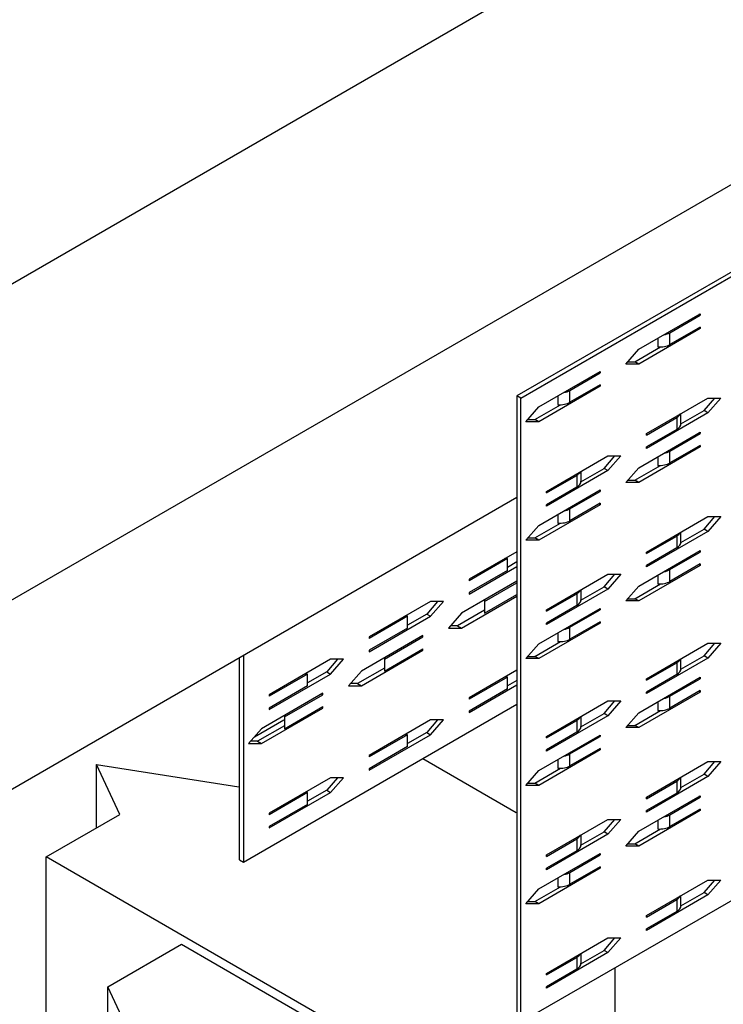
# Model space of a CAD drawing. Extents: x 1.17 to 2.93, y 0.22 to 2.39.
# Drawn here: x 1.87 to 2.11, y 1.58 to 1.92 of the extents above; entities that cross this region are included whole.
import ezdxf

# ---------------------------------------------------------------- set-up
doc = ezdxf.new("R2010")
doc.units = 0
doc.header["$LTSCALE"] = 1.5
doc.header["$MEASUREMENT"] = 0
doc.layers.add('USP-GEO', color=7, linetype='CONTINUOUS')

msp = doc.modelspace()

# ---------------------------------------------------------------- linework, layer by layer
at = {"layer": 'USP-GEO'}
for p, q in [((2.22175, 2.03134), (1.43655, 1.57801)), ((1.52898, 1.52464), (2.31418, 1.97798)), ((2.31453, 1.94856), (2.04072, 1.79048)), ((2.04205, 1.78971), (2.31586, 1.94779)), ((2.08191, 1.80622), (2.1027, 1.81823)), ((2.09245, 1.81181), (2.1027, 1.81773)), ((2.1027, 1.81773), (2.10227, 1.81798)), ((2.1027, 1.81823), (2.1027, 1.81773)), ((2.1027, 1.81322), (2.08191, 1.80122)), ((2.1027, 1.81372), (2.09245, 1.80781)), ((2.1027, 1.81322), (2.10227, 1.81347)), ((2.1027, 1.81372), (2.1027, 1.81322)), ((2.0884, 1.80997), (2.0884, 1.807)), ((2.09245, 1.80781), (2.09245, 1.81181)), ((2.08058, 1.80198), (2.08924, 1.80698)), ((2.07757, 1.80122), (2.08191, 1.80622)), ((2.08191, 1.80122), (2.07757, 1.80122)), ((2.07824, 1.80198), (2.08058, 1.80198)), ((2.08191, 1.80122), (2.08058, 1.80198)), ((2.04811, 1.78671), (2.06891, 1.79872)), ((2.05866, 1.7923), (2.06891, 1.79822)), ((2.06891, 1.79822), (2.06848, 1.79847)), ((2.06891, 1.79872), (2.06891, 1.79822)), ((2.06891, 1.79371), (2.04811, 1.78171)), ((2.06891, 1.79421), (2.05866, 1.7883)), ((2.06891, 1.79371), (2.06848, 1.79396)), ((2.06891, 1.79421), (2.06891, 1.79371)), ((2.04072, 1.79048), (2.04072, 1.57959)), ((2.04205, 1.78971), (2.04072, 1.79048)), ((2.05461, 1.79046), (2.05461, 1.78749)), ((2.05866, 1.7883), (2.05866, 1.7923)), ((2.04205, 1.57882), (2.04205, 1.78971)), ((2.04378, 1.78171), (2.04811, 1.78671)), ((2.04679, 1.78247), (2.05545, 1.78747)), ((2.08451, 1.7777), (2.1053, 1.78971)), ((2.10398, 1.78547), (2.10765, 1.78971)), ((2.10963, 1.78971), (2.1053, 1.78471)), ((2.1053, 1.78971), (2.10963, 1.78971)), ((2.1053, 1.78471), (2.08451, 1.7727)), ((2.09618, 1.78098), (2.10398, 1.78547)), ((2.09619, 1.78112), (2.09619, 1.78445)), ((2.1053, 1.78471), (2.10398, 1.78547)), ((2.04811, 1.78171), (2.04378, 1.78171)), ((2.04444, 1.78247), (2.04679, 1.78247)), ((2.04811, 1.78171), (2.04679, 1.78247)), ((2.08451, 1.7772), (2.09476, 1.78312)), ((2.09476, 1.78312), (2.09476, 1.77912)), ((2.08191, 1.7662), (2.1027, 1.77821)), ((2.09476, 1.77912), (2.08451, 1.7732)), ((2.08451, 1.7772), (2.08451, 1.7777)), ((2.09245, 1.77179), (2.1027, 1.7777)), ((2.1027, 1.7777), (2.10227, 1.77796)), ((2.1027, 1.77821), (2.1027, 1.7777)), ((2.1027, 1.7732), (2.08191, 1.7612)), ((2.08451, 1.7727), (2.08451, 1.7732)), ((2.1027, 1.7737), (2.09245, 1.76778)), ((2.1027, 1.7732), (2.10227, 1.77345)), ((2.1027, 1.7737), (2.1027, 1.7732)), ((2.05071, 1.75819), (2.07151, 1.7702)), ((2.07018, 1.76596), (2.07385, 1.7702)), ((2.07584, 1.7702), (2.07151, 1.7652)), ((2.07151, 1.7702), (2.07584, 1.7702)), ((2.0884, 1.76995), (2.0884, 1.76698)), ((2.09245, 1.76778), (2.09245, 1.77179)), ((2.08058, 1.76196), (2.08924, 1.76696)), ((2.07151, 1.7652), (2.05071, 1.75319)), ((2.05071, 1.75769), (2.06096, 1.76361)), ((2.06096, 1.76361), (2.06096, 1.75961)), ((2.06239, 1.76146), (2.07018, 1.76596)), ((2.0624, 1.76161), (2.0624, 1.76494)), ((2.07151, 1.7652), (2.07018, 1.76596)), ((2.07757, 1.7612), (2.08191, 1.7662)), ((2.08191, 1.7612), (2.07757, 1.7612)), ((2.07824, 1.76196), (2.08058, 1.76196)), ((2.08191, 1.7612), (2.08058, 1.76196)), ((2.04811, 1.74669), (2.06891, 1.7587)), ((2.06096, 1.75961), (2.05071, 1.75369)), ((2.05071, 1.75769), (2.05071, 1.75819)), ((2.05866, 1.75228), (2.06891, 1.75819)), ((2.06891, 1.75819), (2.06848, 1.75844)), ((2.06891, 1.7587), (2.06891, 1.75819)), ((2.04072, 1.75607), (1.80621, 1.62067)), ((2.06891, 1.75369), (2.04811, 1.74169)), ((2.05071, 1.75319), (2.05071, 1.75369)), ((2.06891, 1.75419), (2.05866, 1.74827)), ((2.06891, 1.75369), (2.06848, 1.75394)), ((2.06891, 1.75419), (2.06891, 1.75369)), ((2.05461, 1.75044), (2.05461, 1.74747)), ((2.05866, 1.74827), (2.05866, 1.75228)), ((2.04378, 1.74169), (2.04811, 1.74669)), ((2.04679, 1.74245), (2.05545, 1.74745)), ((2.08451, 1.73768), (2.1053, 1.74969)), ((2.10398, 1.74545), (2.10765, 1.74969)), ((2.10963, 1.74969), (2.1053, 1.74469)), ((2.1053, 1.74969), (2.10963, 1.74969)), ((2.1053, 1.74469), (2.08451, 1.73268)), ((2.09618, 1.74095), (2.10398, 1.74545)), ((2.09619, 1.7411), (2.09619, 1.74443)), ((2.1053, 1.74469), (2.10398, 1.74545)), ((2.04811, 1.74169), (2.04378, 1.74169)), ((2.04444, 1.74245), (2.04679, 1.74245)), ((2.04811, 1.74169), (2.04679, 1.74245)), ((2.08451, 1.73718), (2.09476, 1.7431)), ((2.09476, 1.7431), (2.09476, 1.7391)), ((2.04068, 1.73781), (2.02455, 1.7285)), ((2.31586, 1.73691), (2.04205, 1.57882)), ((2.08191, 1.72618), (2.1027, 1.73818)), ((2.09476, 1.7391), (2.08451, 1.73318)), ((2.08451, 1.73718), (2.08451, 1.73768)), ((2.09245, 1.73177), (2.1027, 1.73768)), ((2.1027, 1.73768), (2.10227, 1.73793)), ((2.1027, 1.73818), (2.1027, 1.73768)), ((2.03752, 1.73549), (2.02455, 1.728)), ((2.03752, 1.73149), (2.03752, 1.73549)), ((2.04068, 1.73434), (2.03752, 1.73252)), ((2.1027, 1.73368), (2.09245, 1.72776)), ((2.1027, 1.73318), (2.10227, 1.73343)), ((2.1027, 1.73368), (2.1027, 1.73318)), ((2.02455, 1.7235), (2.04068, 1.73281)), ((2.03752, 1.73149), (2.02455, 1.724)), ((2.05071, 1.71817), (2.07151, 1.73018)), ((2.07018, 1.72594), (2.07385, 1.73018)), ((2.07151, 1.73018), (2.07584, 1.73018)), ((2.07584, 1.73018), (2.07151, 1.72518)), ((2.1027, 1.73318), (2.08191, 1.72118)), ((2.08451, 1.73268), (2.08451, 1.73318)), ((2.0884, 1.72993), (2.0884, 1.72696)), ((2.09245, 1.72776), (2.09245, 1.73177)), ((2.04068, 1.72781), (2.02195, 1.71699)), ((2.02455, 1.7285), (2.02455, 1.728)), ((2.02977, 1.72101), (2.04068, 1.72731)), ((2.08058, 1.72194), (2.08924, 1.72694)), ((2.02455, 1.724), (2.02455, 1.7235)), ((2.02977, 1.71701), (2.04068, 1.72331)), ((2.07151, 1.72518), (2.05071, 1.71317)), ((2.05071, 1.71767), (2.06096, 1.72359)), ((2.06096, 1.72359), (2.06096, 1.71959)), ((2.06239, 1.72144), (2.07018, 1.72594)), ((2.0624, 1.72159), (2.0624, 1.72492)), ((2.07151, 1.72518), (2.07018, 1.72594)), ((2.07757, 1.72118), (2.08191, 1.72618)), ((2.01155, 1.721), (1.99076, 1.70899)), ((2.0139, 1.72099), (2.01023, 1.71676)), ((2.01155, 1.71599), (2.01588, 1.721)), ((2.01588, 1.721), (2.01155, 1.721)), ((2.02195, 1.71199), (2.04068, 1.72281)), ((2.02974, 1.72135), (2.02974, 1.71735)), ((2.02977, 1.72101), (2.02977, 1.71701)), ((2.08191, 1.72118), (2.07757, 1.72118)), ((2.07824, 1.72194), (2.08058, 1.72194)), ((2.08191, 1.72118), (2.08058, 1.72194)), ((2.01023, 1.71676), (2.00373, 1.71301)), ((2.01023, 1.71676), (2.01155, 1.71599)), ((2.02195, 1.71699), (2.01762, 1.71199)), ((2.02974, 1.71802), (2.02062, 1.71276)), ((2.04811, 1.70667), (2.06891, 1.71867)), ((2.06096, 1.71959), (2.05071, 1.71367)), ((2.05071, 1.71767), (2.05071, 1.71817)), ((2.05866, 1.71226), (2.06891, 1.71817)), ((2.06891, 1.71817), (2.06848, 1.71842)), ((2.06891, 1.71867), (2.06891, 1.71817)), ((1.99076, 1.70399), (2.01155, 1.71599)), ((2.00373, 1.71598), (1.99076, 1.70849)), ((2.00373, 1.71198), (2.00373, 1.71598)), ((2.06891, 1.71367), (2.04811, 1.70167)), ((2.05071, 1.71317), (2.05071, 1.71367)), ((2.06891, 1.71417), (2.05866, 1.70825)), ((2.06891, 1.71367), (2.06848, 1.71392)), ((2.06891, 1.71417), (2.06891, 1.71367)), ((2.00373, 1.71198), (1.99076, 1.70449)), ((2.01762, 1.71199), (2.02195, 1.71199)), ((2.02062, 1.71276), (2.01828, 1.71276)), ((2.02062, 1.71276), (2.02195, 1.71199)), ((2.05461, 1.71042), (2.05461, 1.70745)), ((2.05866, 1.70825), (2.05866, 1.71226)), ((2.00895, 1.70949), (1.98816, 1.69748)), ((1.99076, 1.70899), (1.99076, 1.70849)), ((1.99598, 1.7015), (2.00895, 1.70899)), ((2.00852, 1.70924), (2.00895, 1.70899)), ((2.00895, 1.70899), (2.00895, 1.70949)), ((2.04378, 1.70167), (2.04811, 1.70667)), ((2.04679, 1.70243), (2.05545, 1.70743)), ((2.08451, 1.69488), (2.1053, 1.70689)), ((2.10398, 1.70265), (2.10765, 1.70689)), ((2.1053, 1.70689), (2.10963, 1.70689)), ((2.10963, 1.70689), (2.1053, 1.70189)), ((1.98816, 1.69248), (2.00895, 1.70449)), ((1.99076, 1.70449), (1.99076, 1.70399)), ((1.99598, 1.6975), (2.00895, 1.70499)), ((2.00852, 1.70474), (2.00895, 1.70449)), ((2.00895, 1.70449), (2.00895, 1.70499)), ((1.94697, 1.63371), (1.94697, 1.70193)), ((1.9483, 1.70269), (1.9483, 1.63295)), ((1.97776, 1.70149), (1.95696, 1.68948)), ((1.9801, 1.70148), (1.97643, 1.69725)), ((1.98209, 1.70149), (1.97776, 1.70149)), ((1.97776, 1.69648), (1.98209, 1.70149)), ((1.99594, 1.70184), (1.99594, 1.69784)), ((1.99598, 1.7015), (1.99598, 1.6975)), ((2.04811, 1.70167), (2.04378, 1.70167)), ((2.04444, 1.70243), (2.04679, 1.70243)), ((2.04811, 1.70167), (2.04679, 1.70243)), ((2.1053, 1.70189), (2.08451, 1.68988)), ((2.08451, 1.69438), (2.09476, 1.7003)), ((2.09476, 1.7003), (2.09476, 1.6963)), ((2.09618, 1.69815), (2.10398, 1.70265)), ((2.09619, 1.6983), (2.09619, 1.70163)), ((2.1053, 1.70189), (2.10398, 1.70265)), ((1.97643, 1.69725), (1.96994, 1.6935)), ((1.97643, 1.69725), (1.97776, 1.69648)), ((1.98816, 1.69748), (1.98382, 1.69248)), ((1.99594, 1.69851), (1.98683, 1.69325)), ((2.04068, 1.69779), (2.02455, 1.68848)), ((1.95696, 1.68448), (1.97776, 1.69648)), ((1.96994, 1.69647), (1.95696, 1.68898)), ((1.96994, 1.69247), (1.96994, 1.69647)), ((2.03752, 1.69547), (2.02455, 1.68798)), ((2.03752, 1.69147), (2.03752, 1.69547)), ((2.04068, 1.69432), (2.03752, 1.6925)), ((2.08191, 1.68338), (2.1027, 1.69538)), ((2.09476, 1.6963), (2.08451, 1.69038)), ((2.08451, 1.69438), (2.08451, 1.69488)), ((2.09245, 1.68897), (2.1027, 1.69488)), ((2.1027, 1.69488), (2.10227, 1.69513)), ((2.1027, 1.69538), (2.1027, 1.69488)), ((1.96994, 1.69247), (1.95696, 1.68498)), ((1.98382, 1.69248), (1.98816, 1.69248)), ((1.98683, 1.69325), (1.98449, 1.69325)), ((1.98683, 1.69325), (1.98816, 1.69248)), ((2.02455, 1.68348), (2.04068, 1.69279)), ((2.03752, 1.69147), (2.02455, 1.68398)), ((2.1027, 1.69038), (2.08191, 1.67838)), ((2.08451, 1.68988), (2.08451, 1.69038)), ((2.1027, 1.69088), (2.09245, 1.68496)), ((2.1027, 1.69038), (2.10227, 1.69063)), ((2.1027, 1.69088), (2.1027, 1.69038)), ((1.97516, 1.68998), (1.95436, 1.67797)), ((1.95696, 1.68948), (1.95696, 1.68898)), ((1.96219, 1.68199), (1.97516, 1.68948)), ((1.97473, 1.68973), (1.97516, 1.68948)), ((1.97516, 1.68948), (1.97516, 1.68998)), ((2.02455, 1.68848), (2.02455, 1.68798)), ((2.05071, 1.67537), (2.07151, 1.68738)), ((2.07018, 1.68314), (2.07385, 1.68738)), ((2.07151, 1.68738), (2.07584, 1.68738)), ((2.07584, 1.68738), (2.07151, 1.68238)), ((2.0884, 1.68713), (2.0884, 1.68416)), ((2.09245, 1.68496), (2.09245, 1.68897)), ((1.9483, 1.63295), (2.04068, 1.68629)), ((1.95436, 1.67297), (1.97516, 1.68498)), ((1.95696, 1.68498), (1.95696, 1.68448)), ((1.96219, 1.67799), (1.97516, 1.68548)), ((1.97473, 1.68523), (1.97516, 1.68498)), ((1.97516, 1.68498), (1.97516, 1.68548)), ((2.02455, 1.68398), (2.02455, 1.68348)), ((2.07757, 1.67838), (2.08191, 1.68338)), ((2.08058, 1.67914), (2.08924, 1.68414)), ((1.95199, 1.6753), (1.96195, 1.68105)), ((1.96215, 1.68233), (1.96215, 1.67833)), ((1.96219, 1.68199), (1.96219, 1.67799)), ((2.01155, 1.68097), (1.99076, 1.66897)), ((2.0139, 1.68097), (2.01023, 1.67674)), ((2.01155, 1.67597), (2.01588, 1.68097)), ((2.01588, 1.68097), (2.01155, 1.68097)), ((2.07151, 1.68238), (2.05071, 1.67037)), ((2.05071, 1.67487), (2.06096, 1.68079)), ((2.06096, 1.68079), (2.06096, 1.67679)), ((2.06239, 1.67864), (2.07018, 1.68314)), ((2.0624, 1.67879), (2.0624, 1.68212)), ((2.07151, 1.68238), (2.07018, 1.68314)), ((1.95436, 1.67797), (1.95003, 1.67297)), ((1.96215, 1.679), (1.95304, 1.67374)), ((2.01023, 1.67674), (2.00373, 1.67299)), ((2.01023, 1.67674), (2.01155, 1.67597)), ((2.06096, 1.67679), (2.05071, 1.67087)), ((2.08191, 1.67838), (2.07757, 1.67838)), ((2.07824, 1.67914), (2.08058, 1.67914)), ((2.08191, 1.67838), (2.08058, 1.67914)), ((1.95304, 1.67374), (1.95069, 1.67374)), ((1.95304, 1.67374), (1.95436, 1.67297)), ((1.99076, 1.66397), (2.01155, 1.67597)), ((2.00373, 1.67596), (1.99076, 1.66847)), ((2.00373, 1.67196), (2.00373, 1.67596)), ((2.04811, 1.66387), (2.06891, 1.67587)), ((2.05071, 1.67487), (2.05071, 1.67537)), ((2.05866, 1.66946), (2.06891, 1.67537)), ((2.06891, 1.67537), (2.06848, 1.67562)), ((2.06891, 1.67587), (2.06891, 1.67537)), ((1.95003, 1.67297), (1.95436, 1.67297)), ((2.00373, 1.67196), (1.99076, 1.66447)), ((2.06891, 1.67087), (2.04811, 1.65886)), ((2.05071, 1.67037), (2.05071, 1.67087)), ((2.06891, 1.67137), (2.05866, 1.66545)), ((2.06891, 1.67087), (2.06848, 1.67112)), ((2.06891, 1.67137), (2.06891, 1.67087)), ((1.99076, 1.66897), (1.99076, 1.66847)), ((2.00891, 1.6679), (2.04051, 1.64965)), ((2.05461, 1.66762), (2.05461, 1.66465)), ((2.05866, 1.66545), (2.05866, 1.66946)), ((2.08451, 1.65486), (2.1053, 1.66687)), ((2.10398, 1.66263), (2.10765, 1.66687)), ((2.1053, 1.66687), (2.10963, 1.66687)), ((2.10963, 1.66687), (2.1053, 1.66187)), ((1.90648, 1.64902), (1.89867, 1.66586)), ((1.89867, 1.64451), (1.89867, 1.66586)), ((1.89867, 1.66586), (1.94678, 1.65841)), ((1.99076, 1.66447), (1.99076, 1.66397)), ((2.04378, 1.65886), (2.04811, 1.66387)), ((2.04679, 1.65963), (2.05545, 1.66463)), ((1.97776, 1.66146), (1.95696, 1.64946)), ((1.9801, 1.66146), (1.97643, 1.65723)), ((1.97776, 1.65646), (1.98209, 1.66146)), ((1.98209, 1.66146), (1.97776, 1.66146)), ((2.1053, 1.66187), (2.08451, 1.64986)), ((2.08451, 1.65436), (2.09476, 1.66028)), ((2.09476, 1.66028), (2.09476, 1.65628)), ((2.09618, 1.65813), (2.10398, 1.66263)), ((2.09619, 1.65828), (2.09619, 1.66161)), ((2.1053, 1.66187), (2.10398, 1.66263)), ((1.97643, 1.65723), (1.96994, 1.65348)), ((1.97643, 1.65723), (1.97776, 1.65646)), ((2.04811, 1.65886), (2.04378, 1.65886)), ((2.04444, 1.65963), (2.04679, 1.65963)), ((2.04811, 1.65886), (2.04679, 1.65963)), ((1.95696, 1.64446), (1.97776, 1.65646)), ((1.96994, 1.65645), (1.95696, 1.64896)), ((1.96994, 1.65245), (1.96994, 1.65645)), ((2.08191, 1.64336), (2.1027, 1.65536)), ((2.09476, 1.65628), (2.08451, 1.65036)), ((2.08451, 1.65436), (2.08451, 1.65486)), ((2.09245, 1.64894), (2.1027, 1.65486)), ((2.1027, 1.65486), (2.10227, 1.65511)), ((2.1027, 1.65536), (2.1027, 1.65486)), ((1.96994, 1.65245), (1.95696, 1.64496)), ((2.1027, 1.65036), (2.08191, 1.63835)), ((2.08451, 1.64986), (2.08451, 1.65036)), ((2.1027, 1.65086), (2.09245, 1.64494)), ((2.1027, 1.65036), (2.10227, 1.65061)), ((2.1027, 1.65086), (2.1027, 1.65036)), ((1.88162, 1.63467), (1.90648, 1.64902)), ((1.95696, 1.64946), (1.95696, 1.64896)), ((2.05071, 1.63535), (2.07151, 1.64736)), ((2.07018, 1.64312), (2.07385, 1.64736)), ((2.07584, 1.64736), (2.07151, 1.64236)), ((2.07151, 1.64736), (2.07584, 1.64736)), ((2.0884, 1.64711), (2.0884, 1.64414)), ((2.09245, 1.64494), (2.09245, 1.64894)), ((1.95696, 1.64496), (1.95696, 1.64446)), ((2.08058, 1.63912), (2.08924, 1.64412)), ((2.07151, 1.64236), (2.05071, 1.63035)), ((2.05071, 1.63485), (2.06096, 1.64077)), ((2.06096, 1.64077), (2.06096, 1.63677)), ((2.06239, 1.63862), (2.07018, 1.64312)), ((2.0624, 1.63877), (2.0624, 1.6421)), ((2.07151, 1.64236), (2.07018, 1.64312)), ((2.07757, 1.63835), (2.08191, 1.64336)), ((2.06096, 1.63677), (2.05071, 1.63085)), ((2.08191, 1.63835), (2.07757, 1.63835)), ((2.07824, 1.63912), (2.08058, 1.63912)), ((2.08191, 1.63835), (2.08058, 1.63912)), ((1.88162, 1.57842), (1.88162, 1.63467)), ((2.07376, 1.52373), (1.88162, 1.63467)), ((1.94697, 1.63371), (1.9483, 1.63295)), ((2.04811, 1.62385), (2.06891, 1.63585)), ((2.05071, 1.63485), (2.05071, 1.63535)), ((2.05866, 1.62943), (2.06891, 1.63535)), ((2.06891, 1.63535), (2.06848, 1.6356)), ((2.06891, 1.63585), (2.06891, 1.63535)), ((2.06891, 1.63085), (2.04811, 1.61884)), ((2.05071, 1.63035), (2.05071, 1.63085)), ((2.06891, 1.63135), (2.05866, 1.62543)), ((2.06891, 1.63085), (2.06848, 1.6311)), ((2.06891, 1.63135), (2.06891, 1.63085)), ((2.05461, 1.6276), (2.05461, 1.62463)), ((2.05866, 1.62543), (2.05866, 1.62943)), ((2.08451, 1.61484), (2.1053, 1.62685)), ((2.10398, 1.62261), (2.10765, 1.62685)), ((2.10963, 1.62685), (2.1053, 1.62185)), ((2.1053, 1.62685), (2.10963, 1.62685)), ((2.04378, 1.61884), (2.04811, 1.62385)), ((2.04679, 1.61961), (2.05545, 1.62461)), ((2.1053, 1.62185), (2.08451, 1.60984)), ((2.08451, 1.61434), (2.09476, 1.62026)), ((2.09476, 1.62026), (2.09476, 1.61626)), ((2.09618, 1.61811), (2.10398, 1.62261)), ((2.09619, 1.61826), (2.09619, 1.62159)), ((2.1053, 1.62185), (2.10398, 1.62261)), ((2.04811, 1.61884), (2.04378, 1.61884)), ((2.04444, 1.61961), (2.04679, 1.61961)), ((2.04811, 1.61884), (2.04679, 1.61961)), ((2.09476, 1.61626), (2.08451, 1.61034)), ((2.08451, 1.61434), (2.08451, 1.61484)), ((2.08451, 1.60984), (2.08451, 1.61034)), ((2.05071, 1.59533), (2.07151, 1.60734)), ((2.07018, 1.6031), (2.07385, 1.60734)), ((2.07584, 1.60734), (2.07151, 1.60234)), ((2.07151, 1.60734), (2.07584, 1.60734)), ((1.90249, 1.59084), (1.92735, 1.6052)), ((1.92735, 1.6052), (2.07377, 1.52067)), ((2.07151, 1.60234), (2.05071, 1.59033)), ((2.05071, 1.59483), (2.06096, 1.60075)), ((2.06096, 1.60075), (2.06096, 1.59675)), ((2.06239, 1.5986), (2.07018, 1.6031)), ((2.0624, 1.59875), (2.0624, 1.60208)), ((2.07151, 1.60234), (2.07018, 1.6031)), ((2.07388, 1.59719), (2.07388, 1.30171)), ((2.06096, 1.59675), (2.05071, 1.59083)), ((2.05071, 1.59483), (2.05071, 1.59533)), ((1.90249, 1.57521), (1.90249, 1.59084)), ((1.9103, 1.57401), (1.90249, 1.59084)), ((2.05071, 1.59033), (2.05071, 1.59083))]:
    msp.add_line(p, q, dxfattribs=at)
for centre, major_axis, start_param, end_param in [((2.08899, 1.81381), (0.00489, 0), -1.291332, -0.785398), ((2.08899, 1.8098), (0.00489, 0), -1.691286, -0.785398), ((2.0552, 1.7943), (0.00489, 0), -1.291332, -0.785398), ((2.0552, 1.79029), (0.00489, 0), -1.691286, -0.785398), ((2.0913, 1.78512), (0.00489, 0), -0.785398, -0.279923), ((2.0913, 1.78112), (0.00489, 0), -0.785398, 0.000003), ((2.08899, 1.77378), (0.00489, 0), -1.291332, -0.785398), ((2.08899, 1.76978), (0.00489, 0), -1.691286, -0.785398), ((2.0575, 1.76561), (0.00489, 0), -0.785398, -0.279923), ((2.0575, 1.76161), (0.00489, 0), -0.785398, 0.000003), ((2.0552, 1.75427), (0.00489, 0), -1.291332, -0.785398), ((2.0552, 1.75027), (0.00489, 0), -1.691286, -0.785398), ((2.0913, 1.7451), (0.00489, 0), -0.785398, -0.279923), ((2.0913, 1.7411), (0.00489, 0), -0.785398, 0.000003), ((2.03694, 1.73268), (-0.00489, 0), -1.691286, -1.519879), ((2.08899, 1.73376), (0.00489, 0), -1.291332, -0.785398), ((2.08899, 1.72976), (0.00489, 0), -1.691286, -0.785398), ((2.0575, 1.72559), (0.00489, 0), -0.785398, -0.279923), ((2.03463, 1.72135), (-0.00489, 0), -0.051019, 0.000003), ((2.03463, 1.72135), (-0.00489, 0), 0.000003, 0.12049), ((2.0575, 1.72159), (0.00489, 0), -0.785398, 0.000003), ((2.03463, 1.71735), (-0.00489, 0), 0.000003, 0.12049), ((2.00314, 1.71317), (-0.00489, 0), -1.691286, -1.519879), ((2.0552, 1.71425), (0.00489, 0), -1.291332, -0.785398), ((2.0552, 1.71025), (0.00489, 0), -1.691286, -0.785398), ((2.00084, 1.70184), (-0.00489, 0), -0.051019, 0.000003), ((2.00084, 1.70184), (-0.00489, 0), 0.000003, 0.12049), ((2.0913, 1.7023), (0.00489, 0), -0.785398, -0.279923), ((2.00084, 1.69784), (-0.00489, 0), 0.000003, 0.12049), ((2.0913, 1.6983), (0.00489, 0), -0.785398, 0.000003), ((1.96935, 1.69366), (-0.00489, 0), -1.691286, -1.519879), ((2.03694, 1.69266), (-0.00489, 0), -1.691286, -1.519879), ((2.08899, 1.69096), (0.00489, 0), -1.291332, -0.785398), ((2.08899, 1.68696), (0.00489, 0), -1.691286, -0.785398), ((1.96704, 1.68233), (-0.00489, 0), -0.051019, 0.000003), ((1.96704, 1.68233), (-0.00489, 0), 0.000003, 0.12049), ((2.0575, 1.68279), (0.00489, 0), -0.785398, -0.279923), ((1.96704, 1.67833), (-0.00489, 0), 0.000003, 0.12049), ((2.0575, 1.67879), (0.00489, 0), -0.785398, 0.000003), ((2.00314, 1.67315), (-0.00489, 0), -1.691286, -1.519879), ((2.0552, 1.67145), (0.00489, 0), -1.291332, -0.785398), ((2.0552, 1.66745), (0.00489, 0), -1.691286, -0.785398), ((2.0913, 1.66228), (0.00489, 0), -0.785398, -0.279923), ((2.0913, 1.65828), (0.00489, 0), -0.785398, 0.000003), ((1.96935, 1.65364), (-0.00489, 0), -1.691286, -1.519879), ((2.08899, 1.65094), (0.00489, 0), -1.291332, -0.785398), ((2.08899, 1.64694), (0.00489, 0), -1.691286, -0.785398), ((2.0575, 1.64277), (0.00489, 0), -0.785398, -0.279923), ((2.0575, 1.63877), (0.00489, 0), -0.785398, 0.000003), ((2.0552, 1.63143), (0.00489, 0), -1.291332, -0.785398), ((2.0552, 1.62743), (0.00489, 0), -1.691286, -0.785398), ((2.0913, 1.62226), (0.00489, 0), -0.785398, -0.279923), ((2.0913, 1.61826), (0.00489, 0), -0.785398, 0.000003), ((2.0575, 1.60275), (0.00489, 0), -0.785398, -0.279923), ((2.0575, 1.59875), (0.00489, 0), -0.785398, 0.000003)]:
    msp.add_ellipse(centre, major_axis=major_axis, ratio=0.57735, start_param=start_param, end_param=end_param, dxfattribs=at)

doc.saveas('drawing.dxf')
